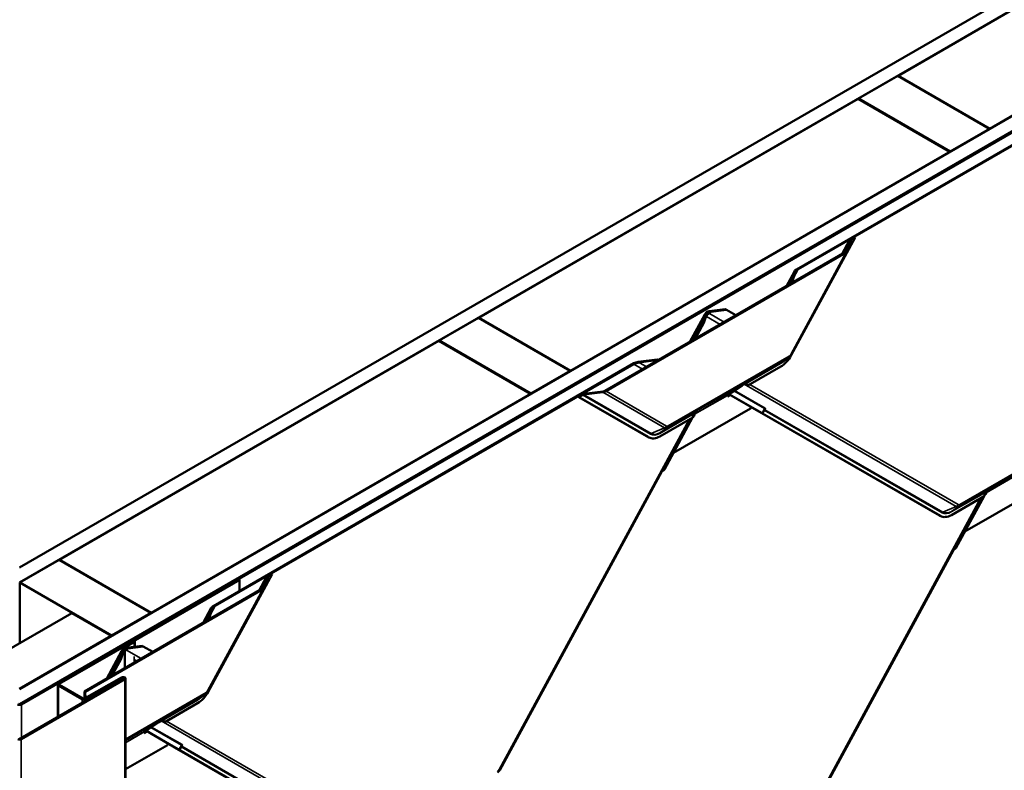
# Model space of a CAD drawing. Units: inches. Extents: x 0.6 to 33.4, y 0.6 to 21.4.
# Drawn here: x 27.6 to 30.2, y 17.8 to 19.8 of the extents above; entities that cross this region are included whole.
import ezdxf

# ---------------------------------------------------------------- set-up
doc = ezdxf.new("R2010")
doc.units = ezdxf.units.IN
doc.header["$LTSCALE"] = 2
doc.header["$MEASUREMENT"] = 0
doc.layers.add('Visible (ANSI)', color=7, linetype='Continuous', lineweight=50)
doc.layers.add('Visible Narrow (ANSI)', color=7, linetype='Continuous', lineweight=35)

msp = doc.modelspace()

# ---------------------------------------------------------------- linework, layer by layer
at = {"layer": 'Visible (ANSI)'}
for p, q in [((27.56213, 18.32075), (31.48516, 20.58571)), ((31.52052, 20.5653), (27.56213, 18.27992)), ((27.56213, 17.99252), (31.76942, 20.42159)), ((31.80477, 20.40118), (27.56213, 17.95169)), ((27.56496, 17.95251), (31.80195, 20.39873)), ((27.56779, 17.95087), (31.80477, 20.3971)), ((29.93236, 19.64755), (30.95625, 20.2387)), ((31.20373, 20.09581), (30.17984, 19.50467)), ((29.65843, 19.12487), (30.79329, 19.78008)), ((30.79296, 19.7774), (29.66329, 19.12518)), ((29.82558, 19.58591), (29.93165, 19.64715)), ((29.93165, 19.64715), (30.17914, 19.50426)), ((30.17984, 19.50467), (29.93236, 19.64755)), ((29.93236, 19.64755), (29.93236, 19.64674)), ((28.80098, 18.99436), (29.82487, 19.5855)), ((29.82487, 19.5855), (30.07236, 19.44261)), ((30.07307, 19.44302), (29.82558, 19.58591)), ((29.82558, 19.58591), (29.82558, 19.58509)), ((30.17914, 19.50426), (30.07307, 19.44302)), ((30.17914, 19.50426), (30.17914, 19.50344)), ((30.17984, 19.50467), (30.17984, 19.50385)), ((30.07236, 19.44261), (29.04847, 18.85147)), ((30.07236, 19.44261), (30.07236, 19.4418)), ((30.07307, 19.44302), (30.07307, 19.4422)), ((29.81687, 19.21119), (29.64443, 18.89342)), ((29.8047, 19.20665), (29.81461, 19.21237)), ((29.81687, 19.21119), (29.80696, 19.20546)), ((29.81461, 19.21237), (29.81687, 19.21119)), ((29.80182, 19.204), (29.78152, 19.16658)), ((29.79258, 19.17439), (29.80158, 19.20342)), ((29.80544, 19.20389), (29.79644, 19.17486)), ((29.14226, 18.79751), (29.78945, 19.17116)), ((29.79171, 19.16998), (29.14452, 18.79632)), ((29.79606, 19.17398), (29.64445, 18.8946)), ((29.63104, 19.0797), (29.65268, 19.11958)), ((29.64264, 19.09005), (29.65222, 19.11854)), ((29.65548, 19.11723), (29.64579, 19.0884)), ((29.63976, 19.08473), (29.64264, 19.09005)), ((29.64579, 19.0884), (29.64264, 19.09005)), ((29.64565, 19.08813), (29.64579, 19.0884)), ((29.37079, 18.92945), (29.4108, 19.00318)), ((29.40559, 18.98254), (29.41376, 19.00684)), ((29.41656, 19.00414), (29.40874, 18.98089)), ((29.41192, 19.00489), (29.41453, 19.00824)), ((29.42246, 19.01186), (29.46619, 19.01753)), ((29.46934, 19.01588), (29.42749, 19.01045)), ((29.46619, 19.01753), (29.46934, 19.01588)), ((29.46934, 19.01588), (29.49494, 19.00113)), ((28.69421, 18.93271), (28.80028, 18.99395)), ((28.80028, 18.99395), (29.04776, 18.85106)), ((29.04847, 18.85147), (28.80098, 18.99436)), ((28.80098, 18.99436), (28.80098, 18.99354)), ((29.37951, 18.93448), (29.40559, 18.98254)), ((29.3854, 18.93788), (29.40874, 18.98089)), ((29.40874, 18.98089), (29.40559, 18.98254)), ((27.66961, 18.34116), (28.6935, 18.9323)), ((28.6935, 18.9323), (28.94099, 18.78942)), ((28.9417, 18.78982), (28.69421, 18.93271)), ((28.69421, 18.93271), (28.69421, 18.93189)), ((28.08512, 18.21652), (29.21998, 18.87173)), ((29.21965, 18.86905), (28.08997, 18.21683)), ((29.23117, 18.87545), (29.28245, 18.88209)), ((29.2856, 18.88044), (29.23371, 18.87372)), ((29.28245, 18.88209), (29.2856, 18.88044)), ((29.2856, 18.88044), (29.28575, 18.88035)), ((29.616, 18.86251), (29.52729, 18.81129)), ((29.63792, 18.88714), (29.61938, 18.87425)), ((29.04776, 18.85106), (28.9417, 18.78982)), ((29.04776, 18.85106), (29.04776, 18.85024)), ((29.04847, 18.85147), (29.04847, 18.85065)), ((29.51154, 18.8115), (29.48305, 18.79278)), ((29.51729, 18.81481), (29.51154, 18.8115)), ((29.51542, 18.81404), (29.51154, 18.8115)), ((29.5154, 18.81403), (29.51154, 18.8115)), ((29.51154, 18.8115), (29.51154, 18.8115)), ((28.94099, 18.78942), (27.9171, 18.19827)), ((28.94099, 18.78942), (28.94099, 18.7886)), ((28.9417, 18.78982), (28.9417, 18.78901)), ((29.06865, 18.78169), (29.07856, 18.78741)), ((29.08082, 18.78622), (29.07091, 18.7805)), ((29.13589, 18.79349), (29.08361, 18.78714)), ((29.08427, 18.78928), (29.13655, 18.79563)), ((29.47187, 18.78492), (29.47199, 18.78184)), ((29.47189, 18.78427), (29.47752, 18.78752)), ((29.47199, 18.78184), (29.47968, 18.78628)), ((29.47421, 18.78767), (29.47246, 18.78646)), ((29.48305, 18.79278), (29.47421, 18.78767)), ((29.47574, 18.78855), (29.56317, 18.73817)), ((29.56543, 18.73699), (29.47584, 18.78861)), ((29.07091, 18.7805), (29.06865, 18.78169)), ((29.25782, 18.67269), (29.06865, 18.78169)), ((29.26008, 18.67151), (29.07091, 18.7805)), ((29.53455, 18.74969), (29.32627, 18.62944)), ((29.38373, 18.73543), (29.37836, 18.72553)), ((29.38014, 18.72881), (29.3836, 18.73081)), ((29.38583, 18.73664), (29.38098, 18.73384)), ((29.38735, 18.73769), (29.38111, 18.73409)), ((29.38735, 18.73769), (29.38111, 18.73409)), ((29.38175, 18.73178), (29.3836, 18.73081)), ((29.38179, 18.73522), (29.38903, 18.74077)), ((29.3836, 18.73081), (29.38348, 18.73389)), ((29.38407, 18.73543), (29.38582, 18.73664)), ((29.38903, 18.74077), (29.38409, 18.73791)), ((29.38583, 18.73664), (29.38735, 18.73769)), ((29.38735, 18.73769), (29.38735, 18.73769)), ((29.38903, 18.74077), (29.39067, 18.74202)), ((29.53661, 18.75348), (29.53455, 18.74969)), ((29.56352, 18.73787), (29.56356, 18.73795)), ((30.04447, 18.46071), (29.56459, 18.7372)), ((29.56669, 18.73621), (29.57238, 18.74668)), ((30.04673, 18.45953), (29.56685, 18.73602)), ((29.37186, 18.72156), (28.8578, 17.77426)), ((29.37833, 18.72529), (29.28962, 18.67407)), ((29.37818, 18.72521), (29.30206, 18.58493)), ((29.26082, 18.6711), (29.25856, 18.67228)), ((29.32622, 18.62946), (29.32627, 18.62944)), ((29.32627, 18.62944), (29.32623, 18.62946)), ((29.29523, 18.57919), (28.85777, 17.77308)), ((30.32121, 18.53771), (30.11293, 18.41746)), ((30.17036, 18.52343), (30.16502, 18.5136)), ((30.16676, 18.51681), (30.17026, 18.51883)), ((30.17248, 18.52466), (30.16763, 18.52186)), ((30.17401, 18.52571), (30.16777, 18.52211)), ((30.17401, 18.52571), (30.16777, 18.52211)), ((30.16839, 18.51981), (30.17026, 18.51883)), ((30.16845, 18.52324), (30.17569, 18.52878)), ((30.17026, 18.51883), (30.17014, 18.52191)), ((30.17072, 18.52345), (30.17248, 18.52466)), ((30.17569, 18.52878), (30.17074, 18.52593)), ((30.17248, 18.52466), (30.17401, 18.52571)), ((30.17401, 18.52571), (30.17401, 18.52571)), ((30.17569, 18.52878), (30.17732, 18.53003)), ((30.15849, 18.50956), (29.64445, 17.56232)), ((30.16498, 18.51331), (30.07628, 18.46209)), ((30.16481, 18.51321), (30.08871, 18.37298)), ((30.04748, 18.45912), (30.04522, 18.4603)), ((30.11286, 18.41749), (30.11293, 18.41746)), ((30.11293, 18.41746), (30.11287, 18.41749)), ((30.08188, 18.36725), (29.64443, 17.56114)), ((27.56284, 18.27951), (27.66891, 18.34075)), ((27.66891, 18.34075), (27.91639, 18.19786)), ((27.9171, 18.19827), (27.66961, 18.34116)), ((27.66961, 18.34116), (27.66961, 18.34034)), ((27.81033, 18.13663), (27.56284, 18.27951)), ((27.56284, 18.27951), (27.56284, 18.11621)), ((28.15354, 18.28824), (27.8721, 18.12575)), ((28.1558, 18.28693), (27.87437, 18.12445)), ((28.24356, 18.30283), (28.07112, 17.98506)), ((28.1558, 18.28693), (28.15354, 18.28824)), ((28.1558, 18.28693), (28.1558, 18.25733)), ((28.22851, 18.29565), (28.20821, 18.25823)), ((28.21927, 18.26604), (28.22826, 18.29507)), ((28.23212, 18.29553), (28.22313, 18.26651)), ((28.23139, 18.29829), (28.2413, 18.30402)), ((28.24356, 18.30283), (28.23365, 18.29711)), ((28.2413, 18.30402), (28.24356, 18.30283)), ((27.73694, 17.98614), (28.21614, 18.26281)), ((28.2184, 18.26163), (27.7392, 17.98496)), ((28.22275, 18.26563), (28.07114, 17.98625)), ((28.05773, 18.17135), (28.07936, 18.21122)), ((28.06933, 18.1817), (28.07891, 18.21019)), ((28.08217, 18.20888), (28.07248, 18.18005)), ((27.45607, 18.05457), (27.70355, 18.19746)), ((27.70355, 18.19746), (27.80962, 18.13622)), ((27.91639, 18.19786), (27.81033, 18.13663)), ((27.91639, 18.19786), (27.91639, 18.19705)), ((27.9171, 18.19827), (27.9171, 18.19746)), ((28.06644, 18.17638), (28.06933, 18.1817)), ((28.07248, 18.18005), (28.06933, 18.1817)), ((28.07233, 18.17978), (28.07248, 18.18005)), ((27.80962, 18.13622), (27.56213, 17.99333)), ((27.86697, 18.12279), (27.66707, 18.00738)), ((27.86923, 18.12148), (27.66933, 18.00607)), ((27.80962, 18.13622), (27.80962, 18.1354)), ((27.81033, 18.13663), (27.81033, 18.13581)), ((27.86929, 18.11988), (27.84418, 18.10539)), ((27.87156, 18.11858), (27.84644, 18.10408)), ((27.86923, 18.12148), (27.86697, 18.12279)), ((27.86923, 18.12148), (27.86923, 18.11985)), ((27.87023, 18.12314), (27.87023, 18.12119)), ((27.87343, 18.12314), (27.87343, 18.12119)), ((27.87343, 18.10665), (27.87343, 18.12119)), ((27.79748, 18.0211), (27.83749, 18.09483)), ((27.83228, 18.07419), (27.84045, 18.09848)), ((27.84325, 18.09579), (27.83543, 18.07254)), ((27.83861, 18.09654), (27.84121, 18.09988)), ((27.84644, 18.10408), (27.84418, 18.10539)), ((27.84418, 18.10539), (27.84418, 18.10213)), ((27.84644, 18.10408), (27.84644, 18.10279)), ((27.84644, 18.0969), (27.84644, 18.04937)), ((27.84915, 18.10351), (27.89288, 18.10918)), ((27.89603, 18.10753), (27.85418, 18.1021)), ((27.89288, 18.10918), (27.89603, 18.10753)), ((27.89603, 18.10753), (27.92163, 18.09277)), ((27.8062, 18.02613), (27.83228, 18.07419)), ((27.81209, 18.02953), (27.83543, 18.07254)), ((27.83543, 18.07254), (27.83228, 18.07419)), ((27.84384, 18.01995), (27.5644, 17.85861)), ((27.84611, 18.01864), (27.56666, 17.8573)), ((27.73778, 17.96655), (27.83706, 18.02387)), ((27.74004, 17.96524), (27.83932, 18.02256)), ((27.84798, 18.02126), (27.84798, 13.12228)), ((27.66519, 17.91681), (27.66519, 18.00476)), ((27.66707, 18.00215), (27.73099, 17.96524)), ((27.66933, 18.00346), (27.73325, 17.96655)), ((27.73771, 17.96651), (27.73694, 17.98614)), ((27.73694, 17.98614), (27.7392, 17.98496)), ((27.7392, 17.98496), (27.73987, 17.96776)), ((28.06461, 17.97879), (28.04606, 17.9659)), ((28.04269, 17.95416), (27.95398, 17.90294)), ((27.94397, 17.90646), (27.93823, 17.90314)), ((27.90974, 17.88442), (27.9009, 17.87932)), ((27.90242, 17.8802), (27.98986, 17.82982)), ((27.99212, 17.82864), (27.90253, 17.88026)), ((27.93823, 17.90314), (27.90974, 17.88442)), ((27.9421, 17.90569), (27.93823, 17.90314)), ((27.94209, 17.90568), (27.93823, 17.90314)), ((27.93823, 17.90314), (27.93823, 17.90314)), ((27.89855, 17.87657), (27.89868, 17.87349)), ((27.89858, 17.87592), (27.90421, 17.87917)), ((27.89868, 17.87349), (27.90637, 17.87793)), ((27.9009, 17.87932), (27.89914, 17.87811)), ((27.96124, 17.84134), (27.84798, 17.77595)), ((27.96329, 17.84513), (27.96124, 17.84134)), ((27.9902, 17.82952), (27.99024, 17.8296)), ((28.47116, 17.55236), (27.99128, 17.82885)), ((27.99338, 17.82786), (27.99906, 17.83832)), ((28.47342, 17.55117), (27.99354, 17.82767))]:
    msp.add_line(p, q, dxfattribs=at)
for centre in [(29.42179, 18.99722), (27.84848, 18.08886)]:
    msp.add_arc(centre, 0.0125, 142.11612, 151.5127, dxfattribs=at)
for centre, major_axis, ratio, start_param, end_param in [((29.80912, 19.20433), (-0.00758, -0.00214), 0.4897648, 5.1898172, 5.9752154), ((29.80912, 19.20433), (0.0037, 0.00105), 0.4897648, 2.0482245, 2.8336227), ((29.78504, 19.17347), (-0.00758, -0.00214), 0.4897648, 2.0482245, 2.8336227), ((29.78504, 19.17347), (0.01146, 0.00324), 0.4897648, 5.1898172, 5.9752154), ((29.66726, 19.12024), (-0.01516, -0.00428), 0.4897648, 5.1898172, 5.9599998), ((29.67438, 19.11937), (0.01904, 0.00538), 0.4897648, 2.0482245, 2.8184071), ((29.42743, 19.00447), (0.01386, -0.00151), 0.536111, 1.995188, 3.0247279), ((29.43373, 19.00117), (-0.01741, 0.0019), 0.536111, 5.1367806, 6.1663205), ((29.6141, 18.91089), (-0.0269, -0.05135), 0.603435, 0.7611694, 1.5465675), ((29.23073, 18.86324), (-0.01904, -0.00538), 0.4897648, 4.4196346, 5.1898172), ((29.22881, 18.8671), (0.01516, 0.00428), 0.4897648, 1.278042, 2.0482245), ((29.51701, 18.81144), (0.00145, -0.00268), 0.7999614, 3.2107908, 3.2188884), ((29.5178, 18.80179), (0.0029, 0.0137), 0.5303921, 5.6682638, 6.7279339), ((29.51995, 18.80327), (0.0029, 0.0137), 0.5303921, 5.4452857, 6.3228702), ((29.52294, 18.80533), (0.01343, -0.00284), 0.5026977, 1.3488813, 1.5718594), ((29.08297, 18.7851), (0.00758, 0.00214), 0.4897648, 1.2628264, 2.0482245), ((29.08297, 18.7851), (-0.0037, -0.00105), 0.4897648, 4.404419, 5.1898172), ((29.13785, 18.79982), (-0.01146, -0.00324), 0.4897648, 1.2628264, 2.0482245), ((29.13785, 18.79982), (0.00758, 0.00214), 0.4897648, 4.404419, 5.1898172), ((29.47413, 18.78373), (-0.0016, 0.00277), 0.5773503, 0.0462667, 0.8316649), ((29.38596, 18.72591), (-0.0029, -0.0137), 0.5303921, 3.991405, 4.8689894), ((29.38574, 18.7327), (-0.0016, 0.00277), 0.5773503, 0.0462667, 0.8316649), ((29.39227, 18.73942), (-0.00156, 0.00262), 0.3544593, 0.0420839, 0.0501815), ((29.56028, 18.73969), (0.0036, -0.00196), 0.0193184, 6.0086729, 6.9311284), ((29.56901, 18.73489), (-0.00549, 0.00298), 0.0193184, 6.0086729, 6.9311284), ((29.56028, 18.73969), (0.00642, -0.00348), 0.0193184, 6.0086729, 6.9311284), ((29.56901, 18.73489), (-0.00268, 0.00145), 0.0193184, 6.0086729, 6.9311284), ((29.28546, 18.72364), (-0.0269, -0.05135), 0.603435, 6.2589565, 6.2831853), ((29.28772, 18.72245), (-0.0269, -0.05135), 0.603435, 6.2589565, 7.0443547), ((29.29738, 18.57807), (-0.00152, -0.00264), 0.7971781, 3.8219367, 4.7443922), ((29.2969, 18.58763), (-0.00364, -0.00633), 0.7971781, 0.680344, 1.6027995), ((30.17261, 18.51393), (-0.0029, -0.0137), 0.5303921, 3.991405, 4.8689894), ((30.1724, 18.52072), (-0.0016, 0.00277), 0.5773503, 0.0462667, 0.8316649), ((30.17892, 18.52744), (-0.00156, 0.00262), 0.3544593, 0.0420839, 0.0501815), ((30.07212, 18.51166), (-0.0269, -0.05135), 0.603435, 6.2589565, 6.2831853), ((30.07438, 18.51047), (-0.0269, -0.05135), 0.603435, 6.2589565, 7.0443547), ((30.08404, 18.36612), (-0.00152, -0.00264), 0.7971781, 3.8219367, 4.7443922), ((30.08356, 18.37568), (-0.00364, -0.00633), 0.7971781, 0.680344, 1.6027995), ((28.2358, 18.29598), (-0.00758, -0.00214), 0.4897648, 5.1898172, 5.9752154), ((28.2358, 18.29598), (0.0037, 0.00105), 0.4897648, 2.0482245, 2.8336227), ((28.21173, 18.26512), (-0.00758, -0.00214), 0.4897648, 2.0482245, 2.8336227), ((28.21173, 18.26512), (0.01146, 0.00324), 0.4897648, 5.1898172, 5.9752154), ((28.09395, 18.21189), (-0.01516, -0.00428), 0.4897648, 5.1898172, 5.9599998), ((28.10106, 18.21102), (0.01904, 0.00538), 0.4897648, 2.0482245, 2.8184071), ((27.86703, 18.12119), (0.0032, 0), 0.5773503, 5.4977871, 6.2831853), ((27.87663, 18.12314), (-0.0064, 0), 0.5773503, 5.4977871, 6.2831853), ((27.86703, 18.12119), (0.0064, 0), 0.5773503, 5.4977871, 6.2831853), ((27.87663, 18.12314), (-0.0032, 0), 0.5773503, 5.4977871, 6.2831853), ((27.85412, 18.09611), (0.01386, -0.00151), 0.536111, 2.2335823, 3.0247279), ((27.86042, 18.09281), (-0.01741, 0.0019), 0.536111, 5.1367806, 6.1663205), ((27.85412, 18.09611), (0.01386, -0.00151), 0.536111, 1.995188, 2.1679193), ((27.84158, 18.02126), (0.0064, 0), 0.5773503, 5.4977871, 8.6393798), ((27.84158, 18.02126), (0.0032, 0), 0.5773503, 5.4977871, 8.6393798), ((27.67159, 18.00476), (-0.0064, 0), 0.5773503, 5.4977871, 7.0685835), ((27.67159, 18.00476), (-0.0032, 0), 0.5773503, 5.4977871, 7.0685835), ((27.73552, 17.96786), (0.0064, 0), 0.5773503, 3.9269908, 5.4977871), ((27.73552, 17.96786), (0.0032, 0), 0.5773503, 3.9269908, 5.4977871), ((28.04079, 18.00254), (-0.0269, -0.05135), 0.603435, 0.7611694, 1.5465675), ((27.56213, 17.95414), (0.008, 0), 0.5773503, 3.9269908, 5.4977871), ((27.56213, 17.95414), (0.004, 0), 0.5773503, 3.9269908, 5.4977871), ((27.94448, 17.89343), (0.0029, 0.0137), 0.5303921, 5.6682638, 6.7279339), ((27.94664, 17.89492), (0.0029, 0.0137), 0.5303921, 5.4452857, 6.3228702), ((27.9437, 17.90309), (0.00145, -0.00268), 0.7999614, 3.2107908, 3.2188884), ((27.94963, 17.89698), (0.01343, -0.00284), 0.5026977, 1.3488813, 1.5718594), ((27.56213, 17.85992), (-0.0064, 0), 0.5773503, 0.7853982, 2.3561945), ((27.56213, 17.85992), (-0.0032, 0), 0.5773503, 0.7853982, 2.3561945), ((27.90082, 17.87538), (-0.0016, 0.00277), 0.5773503, 0.0462667, 0.8316649), ((27.98697, 17.83134), (0.0036, -0.00196), 0.0193184, 6.0086729, 6.9311284), ((27.9957, 17.82654), (-0.00549, 0.00298), 0.0193184, 6.0086729, 6.9311284), ((27.98697, 17.83134), (0.00642, -0.00348), 0.0193184, 6.0086729, 6.9311284), ((27.9957, 17.82654), (-0.00268, 0.00145), 0.0193184, 6.0086729, 6.9311284)]:
    msp.add_ellipse(centre, major_axis=major_axis, ratio=ratio, start_param=start_param, end_param=end_param, dxfattribs=at)
for points, knots in [([(29.64445, 18.8946), (29.64414, 18.89402), (29.6438, 18.89346), (29.64308, 18.89236), (29.6427, 18.89183), (29.64188, 18.89079), (29.64145, 18.89029), (29.64053, 18.88932), (29.64005, 18.88885), (29.63903, 18.88796), (29.63849, 18.88754), (29.63792, 18.88714)], [0.78539816, 0.78539816, 0.78539816, 0.78539816, 0.92304882, 0.92304882, 1.06069949, 1.06069949, 1.19835015, 1.19835015, 1.33600081, 1.33600081, 1.47365147, 1.47365147, 1.47365147, 1.47365147]), ([(29.52256, 18.81702), (29.52237, 18.81704), (29.5222, 18.81706), (29.52162, 18.81709), (29.52124, 18.81707), (29.52075, 18.81698), (29.52059, 18.81693), (29.52037, 18.81686), (29.5203, 18.81683), (29.52021, 18.81679), (29.52017, 18.81678), (29.52012, 18.81675), (29.52011, 18.81675), (29.52008, 18.81673), (29.52008, 18.81673), (29.52006, 18.81672), (29.52005, 18.81671), (29.52003, 18.81671)], [-1.24008183, -1.24008183, -1.24008183, -1.24008183, -1.21714151, -1.21714151, -1.16177865, -1.16177865, -1.13409722, -1.13409722, -1.12025651, -1.12025651, -1.11333615, -1.11333615, -1.10987597, -1.10987597, -1.10814588, -1.10814588, -1.10641579, -1.10641579, -1.10641579, -1.10641579]), ([(29.38603, 18.73934), (29.38602, 18.73933), (29.386, 18.73932), (29.38596, 18.7393), (29.38595, 18.73929), (29.38589, 18.73926), (29.38586, 18.73923), (29.38575, 18.73917), (29.38568, 18.73912), (29.38547, 18.73898), (29.38533, 18.73888), (29.3849, 18.73858), (29.38461, 18.73835), (29.38376, 18.73764), (29.38321, 18.73709), (29.38262, 18.73638), (29.38252, 18.73625), (29.38241, 18.73611)], [0.7501966, 0.7501966, 0.7501966, 0.7501966, 0.7520906, 0.7520906, 0.75398459, 0.75398459, 0.75777259, 0.75777259, 0.76534858, 0.76534858, 0.78050056, 0.78050056, 0.81080452, 0.81080452, 0.87141243, 0.87141243, 0.88564934, 0.88564934, 0.88564934, 0.88564934]), ([(30.17269, 18.52736), (30.17267, 18.52735), (30.17266, 18.52734), (30.17262, 18.52732), (30.1726, 18.52731), (30.17255, 18.52727), (30.17252, 18.52725), (30.17241, 18.52719), (30.17234, 18.52714), (30.17213, 18.527), (30.17198, 18.5269), (30.17155, 18.5266), (30.17126, 18.52637), (30.17042, 18.52566), (30.16987, 18.52511), (30.16928, 18.5244), (30.16917, 18.52426), (30.16907, 18.52412)], [0.7501966, 0.7501966, 0.7501966, 0.7501966, 0.7520906, 0.7520906, 0.75398459, 0.75398459, 0.75777259, 0.75777259, 0.76534858, 0.76534858, 0.78050056, 0.78050056, 0.81080452, 0.81080452, 0.87141243, 0.87141243, 0.88564934, 0.88564934, 0.88564934, 0.88564934]), ([(28.07114, 17.98625), (28.07083, 17.98567), (28.07049, 17.98511), (28.06977, 17.98401), (28.06939, 17.98347), (28.06857, 17.98244), (28.06814, 17.98193), (28.06722, 17.98097), (28.06674, 17.9805), (28.06572, 17.97961), (28.06518, 17.97919), (28.06461, 17.97879)], [0.78539816, 0.78539816, 0.78539816, 0.78539816, 0.92304882, 0.92304882, 1.06069949, 1.06069949, 1.19835015, 1.19835015, 1.33600081, 1.33600081, 1.47365147, 1.47365147, 1.47365147, 1.47365147]), ([(27.94925, 17.90867), (27.94906, 17.90869), (27.94889, 17.90871), (27.94831, 17.90874), (27.94793, 17.90872), (27.94743, 17.90862), (27.94728, 17.90858), (27.94706, 17.90851), (27.94699, 17.90848), (27.94689, 17.90844), (27.94686, 17.90842), (27.94681, 17.9084), (27.9468, 17.90839), (27.94677, 17.90838), (27.94676, 17.90838), (27.94674, 17.90837), (27.94674, 17.90836), (27.94672, 17.90835)], [-1.24008183, -1.24008183, -1.24008183, -1.24008183, -1.21714151, -1.21714151, -1.16177865, -1.16177865, -1.13409722, -1.13409722, -1.12025651, -1.12025651, -1.11333615, -1.11333615, -1.10987597, -1.10987597, -1.10814588, -1.10814588, -1.10641579, -1.10641579, -1.10641579, -1.10641579]), ([(28.8578, 17.77426), (28.85748, 17.77369), (28.85715, 17.77313), (28.85643, 17.77203), (28.85604, 17.77149), (28.85523, 17.77046), (28.85479, 17.76995), (28.85388, 17.76898), (28.85339, 17.76852), (28.85237, 17.76763), (28.85183, 17.76721), (28.85126, 17.76681)], [0.78539816, 0.78539816, 0.78539816, 0.78539816, 0.92304882, 0.92304882, 1.06069949, 1.06069949, 1.19835015, 1.19835015, 1.33600081, 1.33600081, 1.47365147, 1.47365147, 1.47365147, 1.47365147])]:
    msp.add_open_spline(points, degree=3, knots=knots, dxfattribs=at)
at = {"layer": 'Visible Narrow (ANSI)'}
for p, q in [((29.78162, 19.16664), (29.80158, 19.20342)), ((29.80696, 19.20546), (29.80454, 19.20101)), ((29.64282, 18.89561), (29.79171, 19.16998)), ((29.79258, 19.17439), (29.79194, 19.17322)), ((29.63119, 19.07979), (29.65222, 19.11854)), ((29.6498, 19.10034), (29.66329, 19.12518)), ((29.37095, 18.92954), (29.4109, 19.00316)), ((29.4109, 19.00316), (29.41376, 19.00684)), ((29.41275, 18.99283), (29.41534, 18.9976)), ((29.41534, 18.9976), (29.45212, 18.9764)), ((29.42368, 19.00556), (29.42749, 19.01045)), ((29.46319, 18.9828), (29.42368, 19.00556)), ((29.31223, 18.7026), (29.63861, 18.89103)), ((29.21965, 18.86905), (29.24293, 18.85563)), ((29.25401, 18.86202), (29.23371, 18.87372)), ((29.63687, 18.88648), (29.3105, 18.69804)), ((29.51542, 18.81404), (29.61623, 18.87225)), ((29.61567, 18.87078), (29.52256, 18.81702)), ((29.61623, 18.87225), (29.63687, 18.88648)), ((29.52003, 18.81671), (29.5154, 18.81403)), ((29.52003, 18.81671), (29.51729, 18.81481)), ((30.08937, 18.48539), (29.51746, 18.81491)), ((29.53228, 18.81418), (30.09451, 18.49024)), ((29.2648, 18.68022), (29.08082, 18.78622)), ((29.08361, 18.78714), (29.26646, 18.68178)), ((29.30272, 18.69737), (29.13589, 18.79349)), ((29.14452, 18.79632), (29.30786, 18.70222)), ((29.38348, 18.73389), (29.47187, 18.78492)), ((29.47246, 18.78646), (29.38407, 18.73543)), ((29.57212, 18.7493), (29.48941, 18.79695)), ((29.49145, 18.7983), (29.57378, 18.75087)), ((29.38241, 18.73611), (29.2893, 18.68235)), ((29.28986, 18.68381), (29.39067, 18.74202)), ((29.38348, 18.73389), (29.38302, 18.73413)), ((29.38398, 18.73557), (29.38407, 18.73543)), ((29.38603, 18.73934), (29.38472, 18.73844)), ((29.39067, 18.74202), (29.38603, 18.73934)), ((29.56374, 18.73779), (29.56376, 18.73783)), ((29.56543, 18.73699), (29.57212, 18.7493)), ((29.57158, 18.74473), (29.56685, 18.73602)), ((30.05146, 18.46824), (29.57158, 18.74473)), ((29.57324, 18.74629), (30.05312, 18.4698)), ((28.85617, 17.77528), (29.36869, 18.71973)), ((29.26646, 18.68178), (29.30272, 18.69737)), ((29.28986, 18.68381), (29.3105, 18.69804)), ((30.09889, 18.49062), (30.42527, 18.67905)), ((29.26008, 18.67151), (29.25782, 18.67269)), ((30.42353, 18.6745), (30.09715, 18.48606)), ((29.29523, 18.57919), (29.29475, 18.57947)), ((29.29593, 18.58164), (29.29724, 18.58088)), ((29.30206, 18.58493), (29.29875, 18.58683)), ((30.17014, 18.52191), (30.25852, 18.57294)), ((30.25911, 18.57448), (30.17072, 18.52345)), ((30.16907, 18.52412), (30.07595, 18.47036)), ((30.07651, 18.47183), (30.17733, 18.53004)), ((30.17014, 18.52191), (30.16966, 18.52215)), ((30.17063, 18.52359), (30.17072, 18.52345)), ((30.17269, 18.52736), (30.17138, 18.52645)), ((30.17732, 18.53003), (30.17269, 18.52736)), ((29.64282, 17.56333), (30.15532, 18.50773)), ((30.05312, 18.4698), (30.08937, 18.48539)), ((30.07651, 18.47183), (30.09715, 18.48606)), ((30.04673, 18.45953), (30.04447, 18.46071)), ((30.08188, 18.36725), (30.08141, 18.36752)), ((30.08259, 18.36969), (30.0839, 18.36894)), ((30.08871, 18.37298), (30.08541, 18.37489)), ((28.2083, 18.25829), (28.22826, 18.29507)), ((28.23365, 18.29711), (28.23123, 18.29265)), ((28.06951, 17.98726), (28.2184, 18.26163)), ((28.21927, 18.26604), (28.21863, 18.26487)), ((28.05788, 18.17144), (28.07891, 18.21019)), ((28.07649, 18.19199), (28.08997, 18.21683)), ((27.87156, 18.11858), (27.86929, 18.11988)), ((27.87343, 18.12314), (27.87023, 18.12314)), ((27.87343, 18.12119), (27.87023, 18.12119)), ((27.87156, 18.10641), (27.87156, 18.11858)), ((27.87437, 18.12445), (27.8721, 18.12575)), ((27.87437, 18.10678), (27.87437, 18.12445)), ((27.79764, 18.02119), (27.83759, 18.09481)), ((27.83759, 18.09481), (27.84045, 18.09848)), ((27.85037, 18.09721), (27.85418, 18.1021)), ((27.88988, 18.07444), (27.85037, 18.09721)), ((27.83944, 18.08448), (27.84203, 18.08924)), ((27.84203, 18.08924), (27.84455, 18.08779)), ((27.87156, 18.06386), (27.87156, 18.07993)), ((27.87322, 18.07127), (27.87881, 18.06805)), ((27.83706, 18.02387), (27.83932, 18.02256)), ((27.83932, 18.02256), (27.83932, 18.01734)), ((27.84611, 18.01864), (27.84384, 18.01995)), ((27.84611, 13.11966), (27.84611, 18.01864)), ((27.66933, 18.00607), (27.66707, 18.00738)), ((27.66933, 18.00346), (27.66707, 18.00215)), ((27.66707, 18.00215), (27.66707, 17.91789)), ((27.66933, 18.00346), (27.66933, 18.00607)), ((27.73325, 17.96655), (27.73099, 17.96524)), ((27.73099, 17.96524), (27.73099, 17.95479)), ((27.73778, 17.96655), (27.74004, 17.96524)), ((27.74004, 17.96524), (27.74004, 17.96002)), ((27.84798, 17.85721), (28.0653, 17.98268)), ((28.06356, 17.97813), (27.84798, 17.85366)), ((27.9421, 17.90569), (28.04292, 17.9639)), ((28.04236, 17.96243), (27.94925, 17.90867)), ((28.04292, 17.9639), (28.06356, 17.97813)), ((27.56496, 17.95251), (27.56779, 17.95087)), ((27.56779, 17.95087), (27.56779, 17.86057)), ((27.94672, 17.90835), (27.94209, 17.90568)), ((27.94672, 17.90835), (27.94397, 17.90646)), ((28.51606, 17.57704), (27.94414, 17.90656)), ((27.9988, 17.84095), (27.9161, 17.8886)), ((27.91814, 17.88994), (28.00046, 17.84251)), ((27.95897, 17.90582), (28.5212, 17.58188)), ((27.56666, 17.8573), (27.5644, 17.85861)), ((27.56666, 12.95832), (27.56666, 17.8573)), ((27.89914, 17.87811), (27.84798, 17.84857)), ((27.84798, 17.84737), (27.89855, 17.87657)), ((27.99042, 17.82944), (27.99044, 17.82947)), ((27.99212, 17.82864), (27.9988, 17.84095)), ((27.99827, 17.83638), (27.99354, 17.82767)), ((28.47815, 17.55988), (27.99827, 17.83638)), ((27.99993, 17.83794), (28.47981, 17.56145))]:
    msp.add_line(p, q, dxfattribs=at)
for centre, major_axis, ratio, start_param, end_param in [((29.42179, 18.99722), (-0.01099, 0.00596), 0.0193184, 6.1609458, 6.2831853), ((29.42179, 18.99722), (-0.00987, 0.00768), 0.7949099, 0, 0.2023119), ((29.42643, 18.99179), (0.0138, -0.00749), 0.0193184, 3.6811639, 3.7895357), ((29.42643, 18.99179), (0.00784, 0.0136), 0.7971781, 0.8326169, 1.6027995), ((29.42643, 18.99179), (-0.01239, 0.00964), 0.7949099, 5.4559573, 6.0278545), ((29.63194, 18.89453), (0.00472, -0.00818), 0.5773503, 0.0462667, 0.8316649), ((29.63833, 18.8982), (0.00398, 0.00761), 0.603435, 3.902762, 4.6881602), ((29.63615, 18.89911), (0.00831, -0.00451), 0.0193184, 0, 0.6479431), ((29.61783, 18.86965), (-0.00153, 0.00264), 0.5773503, 0.0462667, 0.8316649), ((29.6141, 18.91089), (-0.0223, -0.04257), 0.603435, 0.7611694, 1.0881053), ((29.61473, 18.91056), (0.0213, 0.04066), 0.603435, 3.902762, 3.9999069), ((29.63637, 18.89922), (-0.00709, -0.01352), 0.603435, 0.7611694, 0.8583142), ((29.57373, 18.7436), (-0.00268, 0.00145), 0.0193184, 0.5095889, 0.6479431), ((29.57373, 18.7436), (-0.00152, -0.00264), 0.7971781, 3.958994, 4.7443922), ((29.57373, 18.7436), (-0.00209, 0.00223), 0.7405178, 5.5686696, 6.0582452), ((29.57427, 18.74817), (0.00152, 0.00264), 0.7971781, 0.8174013, 1.6027995), ((29.56202, 18.74291), (0.01063, 0.00587), 0.3162758, 5.824164, 6.4721071), ((29.56153, 18.7456), (0.01332, 0.00405), 0.3442679, 5.672587, 6.5950424), ((29.28772, 18.72245), (-0.0223, -0.04257), 0.603435, 6.2589565, 7.0443547), ((29.26696, 18.67909), (0.00152, 0.00264), 0.7971781, 0.8174013, 1.6027995), ((29.28835, 18.72212), (-0.0213, -0.04066), 0.603435, 6.2589565, 7.0443547), ((29.29145, 18.68122), (-0.00153, 0.00264), 0.5773503, 0.0462667, 0.8316649), ((29.30118, 18.70571), (0.00472, 0.00819), 0.7971781, 3.958994, 4.7443922), ((29.31, 18.71079), (-0.00709, -0.01352), 0.603435, 6.2589565, 7.0443547), ((29.31195, 18.70976), (-0.00398, -0.00761), 0.603435, 6.2589565, 7.0443547), ((29.30556, 18.70609), (0.00472, -0.00818), 0.5773503, 0.0462667, 0.8316649), ((30.09861, 18.49778), (-0.00398, -0.00761), 0.603435, 6.2589565, 7.0443547), ((30.09221, 18.49411), (0.00472, -0.00818), 0.5773503, 0.0462667, 0.8316649), ((30.07438, 18.51047), (-0.0223, -0.04257), 0.603435, 6.2589565, 7.0443547), ((30.05361, 18.46711), (0.00152, 0.00264), 0.7971781, 0.8174013, 1.6027995), ((30.07501, 18.51014), (-0.0213, -0.04066), 0.603435, 6.2589565, 7.0443547), ((30.07811, 18.46924), (-0.00153, 0.00264), 0.5773503, 0.0462667, 0.8316649), ((30.08784, 18.49373), (0.00472, 0.00819), 0.7971781, 3.958994, 4.7443922), ((30.09665, 18.4988), (-0.00709, -0.01352), 0.603435, 6.2589565, 7.0443547), ((27.84848, 18.08886), (-0.01099, 0.00596), 0.0193184, 6.1609458, 6.2831853), ((27.84848, 18.08886), (-0.00987, 0.00768), 0.7949099, 0, 0.2023119), ((27.85312, 18.08343), (0.00784, 0.0136), 0.7971781, 1.2905048, 1.6027995), ((27.85312, 18.08343), (-0.01239, 0.00964), 0.7949099, 5.7517272, 6.0278545), ((27.85312, 18.08343), (-0.01239, 0.00964), 0.7949099, 5.4559573, 5.6976123), ((27.85312, 18.08343), (0.00784, 0.0136), 0.7971781, 0.8326169, 0.9587116), ((27.85312, 18.08343), (0.0138, -0.00749), 0.0193184, 3.6811639, 3.7895357), ((28.06502, 17.98984), (0.00398, 0.00761), 0.603435, 3.902762, 4.6881602), ((28.06283, 17.99075), (0.00831, -0.00451), 0.0193184, 0, 0.6479431), ((28.04452, 17.9613), (-0.00153, 0.00264), 0.5773503, 0.0462667, 0.8316649), ((28.04079, 18.00254), (-0.0223, -0.04257), 0.603435, 0.7611694, 1.0881053), ((28.04142, 18.00221), (0.0213, 0.04066), 0.603435, 3.902762, 3.9999069), ((28.05862, 17.98618), (0.00472, -0.00818), 0.5773503, 0.0462667, 0.8316649), ((28.06306, 17.99087), (-0.00709, -0.01352), 0.603435, 0.7611694, 0.8583142), ((28.00042, 17.83525), (-0.00268, 0.00145), 0.0193184, 0.5095889, 0.6479431), ((28.00042, 17.83525), (-0.00152, -0.00264), 0.7971781, 3.958994, 4.7443922), ((28.00042, 17.83525), (-0.00209, 0.00223), 0.7405178, 5.5686696, 6.0582452), ((28.00096, 17.83982), (0.00152, 0.00264), 0.7971781, 0.8174013, 1.6027995), ((27.98871, 17.83455), (0.01063, 0.00587), 0.3162758, 5.824164, 6.4721071), ((27.98822, 17.83725), (0.01332, 0.00405), 0.3442679, 5.672587, 6.5950424), ((28.85167, 17.77786), (0.00398, 0.00761), 0.603435, 3.902762, 4.6881602), ((28.84949, 17.77877), (0.00831, -0.00451), 0.0193184, 0, 0.6479431)]:
    msp.add_ellipse(centre, major_axis=major_axis, ratio=ratio, start_param=start_param, end_param=end_param, dxfattribs=at)

doc.saveas('drawing.dxf')
